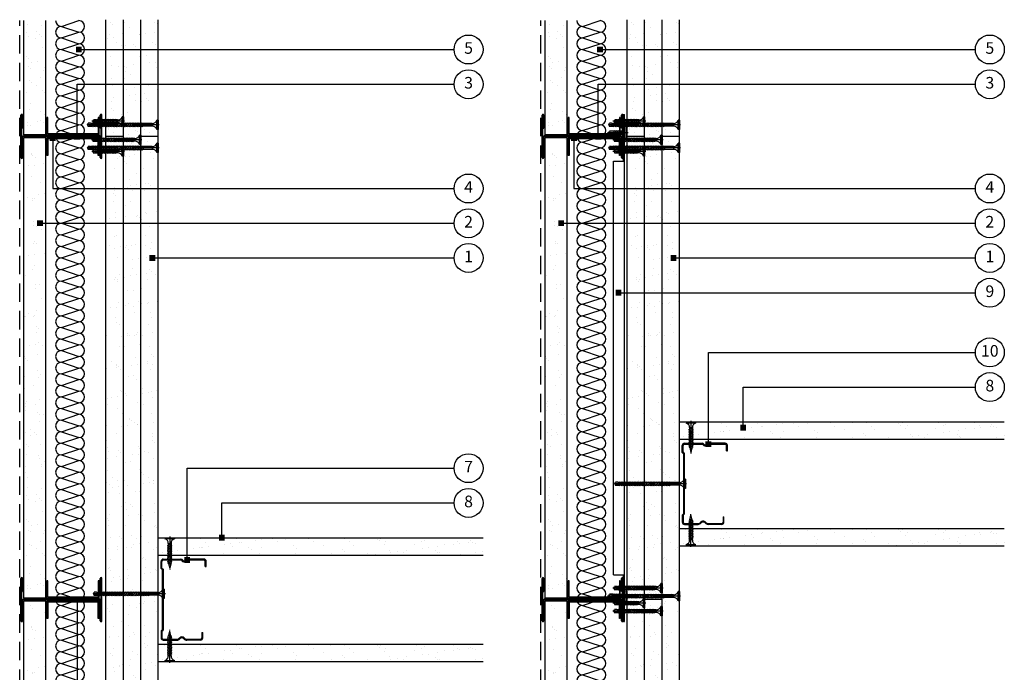
# Model space of a CAD drawing. Extents: x 100 to 974, y 112 to 1412.
# Drawn here: x 100 to 950, y 412 to 976 of the extents above; entities that cross this region are included whole.
import ezdxf

# ---------------------------------------------------------------- set-up
doc = ezdxf.new("R2010")
doc.units = 0
doc.header["$LTSCALE"] = 5
doc.header["$MEASUREMENT"] = 0
doc.linetypes.add('CENTRE2', pattern=[28.575, 19.05, -3.175, 3.175, -3.175])
doc.linetypes.add('HIDDEN2', pattern=[4.7625, 3.175, -1.5875])
doc.layers.get('0').update_dxf_attribs({"linetype": 'CONTINUOUS'})
for name, color, linetype in [('British_Gypsum_Accessories', 40, 'CONTINUOUS'), ('British_Gypsum_Dimensions', 253, 'CONTINUOUS'), ('British_Gypsum_Insulation', 45, 'CONTINUOUS'), ('British_Gypsum_Metal_Channels', 6, 'CONTINUOUS'), ('British_Gypsum_Metal_Studs', 4, 'CONTINUOUS'), ('British_Gypsum_Plasterboard', 171, 'CONTINUOUS'), ('British_Gypsum_Text', 21, 'CONTINUOUS')]:
    doc.layers.add(name, color=color, linetype=linetype)
doc.styles.add('T1_Arial', font='arial.ttf')
doc.dimstyles.new('BG_Dim2', dxfattribs={"dimscale": 5, "dimtxt": 2, "dimasz": 1, "dimexe": 2.5, "dimexo": 2.5, "dimgap": 1.5, "dimtad": 0, "dimdec": 4, "dimrnd": 1, "dimdsep": 46, "dimtxsty": 'T1_Arial', "dimcen": -3, "dimdle": 1.25, "dimclrd": 256, "dimclre": 256, "dimclrt": 256, "dimadec": 0, "dimazin": 0, "dimtfac": 0.9, "dimtdec": 4, "dimtofl": 0, "dimtmove": 0, "dimatfit": 0, "dimldrblk": 'BOXFILLED', "dimfxl": 1, "dimtvp": 1.2, "dimtolj": 1, "dimtzin": 0, "dimarcsym": 0})

# ---------------------------------------------------------------- blocks, each defined once
blk = doc.blocks.new('70S50')
at = {"layer": 'British_Gypsum_Metal_Studs'}
for p, q in [((-18, 62), (-18, 68.05)), ((-17.25, 62.31), (-17.25, 68.05)), ((-16.05, 70), (-0.86, 70)), ((-16.05, 69.25), (-0.86, 69.25)), ((19.05, 70), (3.86, 70)), ((3.86, 69.25), (19.05, 69.25)), ((20.25, 63.5), (20.25, 68.05)), ((21, 63.5), (21, 68.05)), ((-18, 62), (-17, 61)), ((-17.25, 62.31), (-16.25, 61.31)), ((-17, 61), (-17, 9)), ((-16.25, 61.31), (-16.25, 8.69)), ((20.25, 63.5), (21, 63.5)), ((-18, 8), (-17, 9)), ((-17.25, 7.69), (-16.25, 8.69)), ((-18, 8), (-18, 1.95)), ((-17.25, 7.69), (-17.25, 1.95)), ((-16.05, 0.75), (-4.29, 0.75)), ((-16.05, 0), (-4.29, 0)), ((4.29, 0.75), (16.05, 0.75)), ((16.05, 0), (4.29, 0)), ((17.25, 6.5), (17.25, 1.95)), ((17.25, 6.5), (18, 6.5)), ((18, 1.95), (18, 6.5))]:
    blk.add_line(p, q, dxfattribs=at)
for centre, radius, start, end in [((-16.05, 68.05), 1.95, 90, 180), ((-16.05, 68.05), 1.2, 90, 180), ((-0.86, 68.2), 1.8, 25.029, 90), ((-0.86, 68.2), 1.05, 25.029, 90), ((1.5, 69.3), 1.55, 205.029, 334.971), ((1.5, 69.3), 0.8, 205.029, 334.971), ((3.86, 68.2), 1.8, 90, 154.971), ((3.86, 68.2), 1.05, 90, 154.971), ((19.05, 68.05), 1.95, 0, 90), ((19.05, 68.05), 1.2, 0, 90), ((-16.05, 1.95), 1.95, 180, 270), ((-16.05, 1.95), 1.2, 180, 270), ((-4.29, 3.3), 2.55, 270, 319.9948), ((-4.29, 3.3), 3.3, 270, 319.9948), ((0, -0.3), 3.05, 40.0052, 139.9948), ((0, -0.3), 2.3, 40.0052, 139.9948), ((4.29, 3.3), 3.3, 220.0052, 270), ((4.29, 3.3), 2.55, 220.0052, 270), ((16.05, 1.95), 1.2, 270, 0), ((16.05, 1.95), 1.95, 270, 0)]:
    blk.add_arc(centre, radius, start, end, dxfattribs=at)
blk = doc.blocks.new('70I70')
at = {"layer": 'British_Gypsum_Metal_Studs'}
for p, q in [((-18.25, 70), (18.25, 70)), ((-18.25, 69.25), (18.25, 69.25)), ((-18.25, 68.5), (-1.075, 68.5)), ((7, 69.25), (7, 68.5)), ((7, 68.5), (18.25, 68.5)), ((-0.375, 2.2), (-0.375, 67.8)), ((0.375, 2.2), (0.375, 67.8)), ((-18.25, 1.5), (-1.075, 1.5)), ((-18.25, 0.75), (18.25, 0.75)), ((-18.25, 0), (18.25, 0)), ((7, 1.5), (18.25, 1.5)), ((7, 0.75), (7, 1.5))]:
    blk.add_line(p, q, dxfattribs=at)
for centre, radius, start, end in [((-18.25, 69.25), 0.75, 90, 270), ((-1.075, 67.8), 1.45, 0, 90), ((-1.075, 67.8), 0.7, 0, 90), ((18.25, 69.25), 0.75, 270, 90), ((-18.25, 0.75), 0.75, 90, 270), ((-1.075, 2.2), 1.45, 270, 0), ((-1.075, 2.2), 0.7, 270, 0), ((18.25, 0.75), 0.75, 270, 90)]:
    blk.add_arc(centre, radius, start, end, dxfattribs=at)
blk = doc.blocks.new('G110')
at = {"layer": 'British_Gypsum_Metal_Channels'}
for p, q in [((0, 45), (0, 0)), ((0, 45), (15, 45)), ((0.75, 0.75), (0.75, 44.25)), ((0.75, 44.25), (15, 44.25)), ((15, 44.25), (15, 45)), ((0, 0), (15, 0)), ((15, 0.75), (0.75, 0.75)), ((15, 0), (15, 0.75))]:
    blk.add_line(p, q, dxfattribs=at)
blk = doc.blocks.new('*U13')
at = {"layer": 'British_Gypsum_Insulation'}
for p, q in [((5, 595), (20, 600)), ((5, 595), (20, 590)), ((5, 585), (20, 590)), ((5, 585), (20, 580)), ((5, 575), (20, 580)), ((5, 575), (20, 570)), ((5, 565), (20, 570)), ((5, 565), (20, 560)), ((5, 555), (20, 560)), ((5, 555), (20, 550)), ((5, 545), (20, 550)), ((5, 545), (20, 540)), ((5, 535), (20, 540)), ((5, 535), (20, 530)), ((5, 525), (20, 530)), ((5, 525), (20, 520)), ((5, 515), (20, 520)), ((5, 515), (20, 510)), ((5, 505), (20, 510)), ((5, 505), (20, 500)), ((5, 495), (20, 500)), ((5, 495), (20, 490)), ((5, 485), (20, 490)), ((5, 485), (20, 480)), ((5, 475), (20, 480)), ((5, 475), (20, 470)), ((5, 465), (20, 470)), ((5, 465), (20, 460)), ((5, 455), (20, 460)), ((5, 455), (20, 450)), ((5, 445), (20, 450)), ((5, 445), (20, 440)), ((5, 435), (20, 440)), ((5, 435), (20, 430)), ((5, 425), (20, 430)), ((5, 425), (20, 420)), ((5, 415), (20, 420)), ((5, 415), (20, 410)), ((5, 405), (20, 410)), ((5, 405), (20, 400)), ((5, 395), (20, 400)), ((5, 395), (20, 390)), ((5, 385), (20, 390)), ((5, 385), (20, 380)), ((5, 375), (20, 380)), ((5, 375), (20, 370)), ((5, 365), (20, 370)), ((5, 365), (20, 360)), ((5, 355), (20, 360)), ((5, 355), (20, 350)), ((5, 345), (20, 350)), ((5, 345), (20, 340)), ((5, 335), (20, 340)), ((5, 335), (20, 330)), ((5, 325), (20, 330)), ((5, 325), (20, 320)), ((5, 315), (20, 320)), ((5, 315), (20, 310)), ((5, 305), (20, 310)), ((5, 305), (20, 300)), ((5, 295), (20, 300)), ((5, 295), (20, 290)), ((5, 285), (20, 290)), ((5, 285), (20, 280)), ((5, 275), (20, 280)), ((5, 275), (20, 270)), ((5, 265), (20, 270)), ((5, 265), (20, 260)), ((5, 255), (20, 260)), ((5, 255), (20, 250)), ((5, 245), (20, 250)), ((5, 245), (20, 240)), ((5, 235), (20, 240)), ((5, 235), (20, 230)), ((5, 225), (20, 230)), ((5, 225), (20, 220)), ((5, 215), (20, 220)), ((5, 215), (20, 210)), ((5, 205), (20, 210)), ((5, 205), (20, 200)), ((5, 195), (20, 200)), ((5, 195), (20, 190)), ((5, 185), (20, 190)), ((5, 185), (20, 180)), ((5, 175), (20, 180)), ((5, 175), (20, 170)), ((5, 165), (20, 170)), ((5, 165), (20, 160)), ((5, 155), (20, 160)), ((5, 155), (20, 150)), ((5, 145), (20, 150)), ((5, 145), (20, 140)), ((5, 135), (20, 140)), ((5, 135), (20, 130)), ((5, 125), (20, 130)), ((5, 125), (20, 120)), ((5, 115), (20, 120)), ((5, 115), (20, 110)), ((5, 105), (20, 110)), ((5, 105), (20, 100)), ((5, 95), (20, 100)), ((5, 95), (20, 90)), ((5, 85), (20, 90)), ((5, 85), (20, 80)), ((5, 75), (20, 80)), ((5, 75), (20, 70)), ((5, 65), (20, 70)), ((5, 65), (20, 60)), ((5, 55), (20, 60)), ((5, 55), (20, 50)), ((5, 45), (20, 50)), ((5, 45), (20, 40)), ((5, 35), (20, 40)), ((5, 35), (20, 30)), ((5, 25), (20, 30)), ((5, 25), (20, 20)), ((5, 15), (20, 20)), ((5, 15), (20, 10)), ((5, 5), (20, 10)), ((5, 5), (20, 0))]:
    blk.add_line(p, q, dxfattribs=at)
for centre, start, end in [((5, 600), 180, 270), ((5, 590), 90, 180), ((20, 595), 270, 90), ((5, 590), 180, 270), ((20, 585), 270, 90), ((5, 580), 90, 180), ((5, 580), 180, 270), ((20, 575), 270, 90), ((5, 570), 90, 180), ((5, 570), 180, 270), ((20, 565), 270, 90), ((5, 560), 90, 180), ((5, 560), 180, 270), ((5, 550), 90, 180), ((20, 555), 270, 90), ((5, 550), 180, 270), ((5, 540), 90, 180), ((20, 545), 270, 90), ((5, 540), 180, 270), ((20, 535), 270, 90), ((5, 530), 90, 180), ((5, 530), 180, 270), ((20, 525), 270, 90), ((5, 520), 90, 180), ((5, 520), 180, 270), ((20, 515), 270, 90), ((5, 510), 90, 180), ((5, 510), 180, 270), ((20, 505), 270, 90), ((5, 500), 90, 180), ((5, 500), 180, 270), ((5, 490), 90, 180), ((20, 495), 270, 90), ((5, 490), 180, 270), ((5, 480), 90, 180), ((20, 485), 270, 90), ((5, 480), 180, 270), ((20, 475), 270, 90), ((5, 470), 90, 180), ((5, 470), 180, 270), ((20, 465), 270, 90), ((5, 460), 90, 180), ((5, 460), 180, 270), ((20, 455), 270, 90), ((5, 450), 90, 180), ((5, 450), 180, 270), ((5, 440), 90, 180), ((20, 445), 270, 90), ((5, 440), 180, 270), ((5, 430), 90, 180), ((20, 435), 270, 90), ((5, 430), 180, 270), ((5, 420), 90, 180), ((20, 425), 270, 90), ((5, 420), 180, 270), ((20, 415), 270, 90), ((5, 410), 90, 180), ((5, 410), 180, 270), ((20, 405), 270, 90), ((5, 400), 90, 180), ((5, 400), 180, 270), ((20, 395), 270, 90), ((5, 390), 90, 180), ((5, 390), 180, 270), ((5, 380), 90, 180), ((20, 385), 270, 90), ((5, 380), 180, 270), ((5, 370), 90, 180), ((20, 375), 270, 90), ((5, 370), 180, 270), ((20, 365), 270, 90), ((5, 360), 90, 180), ((5, 360), 180, 270), ((20, 355), 270, 90), ((5, 350), 90, 180), ((5, 350), 180, 270), ((20, 345), 270, 90), ((5, 340), 90, 180), ((5, 340), 180, 270), ((20, 335), 270, 90), ((5, 330), 90, 180), ((5, 330), 180, 270), ((5, 320), 90, 180), ((20, 325), 270, 90), ((5, 320), 180, 270), ((5, 310), 90, 180), ((20, 315), 270, 90), ((5, 310), 180, 270), ((20, 305), 270, 90), ((5, 300), 90, 180), ((5, 300), 180, 270), ((20, 295), 270, 90), ((5, 290), 90, 180), ((5, 290), 180, 270), ((20, 285), 270, 90), ((5, 280), 90, 180), ((5, 280), 180, 270), ((5, 270), 90, 180), ((20, 275), 270, 90), ((5, 270), 180, 270), ((5, 260), 90, 180), ((20, 265), 270, 90), ((5, 260), 180, 270), ((5, 250), 90, 180), ((20, 255), 270, 90), ((5, 250), 180, 270), ((20, 245), 270, 90), ((5, 240), 90, 180), ((5, 240), 180, 270), ((20, 235), 270, 90), ((5, 230), 90, 180), ((5, 230), 180, 270), ((20, 225), 270, 90), ((5, 220), 90, 180), ((5, 220), 180, 270), ((5, 210), 90, 180), ((20, 215), 270, 90), ((5, 210), 180, 270), ((5, 200), 90, 180), ((20, 205), 270, 90), ((5, 200), 180, 270), ((20, 195), 270, 90), ((5, 190), 90, 180), ((5, 190), 180, 270), ((20, 185), 270, 90), ((5, 180), 90, 180), ((5, 180), 180, 270), ((20, 175), 270, 90), ((5, 170), 90, 180), ((5, 170), 180, 270), ((20, 165), 270, 90), ((5, 160), 90, 180), ((5, 160), 180, 270), ((5, 150), 90, 180), ((20, 155), 270, 90), ((5, 150), 180, 270), ((5, 140), 90, 180), ((20, 145), 270, 90), ((5, 140), 180, 270), ((20, 135), 270, 90), ((5, 130), 90, 180), ((5, 130), 180, 270), ((20, 125), 270, 90), ((5, 120), 90, 180), ((5, 120), 180, 270), ((20, 115), 270, 90), ((5, 110), 90, 180), ((5, 110), 180, 270), ((5, 100), 90, 180), ((20, 105), 270, 90), ((5, 100), 180, 270), ((5, 90), 90, 180), ((20, 95), 270, 90), ((5, 90), 180, 270), ((5, 80), 90, 180), ((20, 85), 270, 90), ((5, 80), 180, 270), ((20, 75), 270, 90), ((5, 70), 90, 180), ((5, 70), 180, 270), ((20, 65), 270, 90), ((5, 60), 90, 180), ((5, 60), 180, 270), ((20, 55), 270, 90), ((5, 50), 90, 180), ((5, 50), 180, 270), ((5, 40), 90, 180), ((20, 45), 270, 90), ((5, 40), 180, 270), ((5, 30), 90, 180), ((20, 35), 270, 90), ((5, 30), 180, 270), ((20, 25), 270, 90), ((5, 20), 90, 180), ((5, 20), 180, 270), ((20, 15), 270, 90), ((5, 10), 90, 180), ((5, 10), 180, 270), ((20, 5), 270, 90), ((5, 0), 90, 180)]:
    blk.add_arc(centre, 5, start, end, dxfattribs=at)
blk = doc.blocks.new('Drywall_Screw_25')
at = {"layer": 'British_Gypsum_Accessories', "color": 11, "linetype": 'CENTRE2', "ltscale": 0.25}
blk.add_line((-1, 0), (27.35, 0), dxfattribs=at)
at = {"layer": 'British_Gypsum_Accessories', "color": 11}
for p, q in [((0, -4), (0, 4)), ((0, 4), (1, 4)), ((1, 4), (1, -4)), ((5, -1.2), (5, 1.2)), ((6.73, -1.8), (5.58, 1.2)), ((6.39, 1.2), (6.73, 1.8)), ((8.12, -1.8), (6.73, 1.8)), ((7.77, 1.2), (8.12, 1.8)), ((9.5, -1.8), (8.12, 1.8)), ((9.16, 1.2), (9.5, 1.8)), ((10.89, -1.8), (9.5, 1.8)), ((10.54, 1.2), (10.89, 1.8)), ((12.27, -1.8), (10.89, 1.8)), ((11.93, 1.2), (12.27, 1.8)), ((13.66, -1.8), (12.27, 1.8)), ((13.31, 1.2), (13.66, 1.8)), ((15.05, -1.8), (13.66, 1.8)), ((14.7, 1.2), (15.05, 1.8)), ((16.43, -1.8), (15.05, 1.8)), ((16.09, 1.2), (16.43, 1.8)), ((17.82, -1.8), (16.43, 1.8)), ((17.47, 1.2), (17.82, 1.8)), ((19.2, -1.8), (17.82, 1.8)), ((18.86, 1.2), (19.2, 1.8)), ((20.59, -1.8), (19.2, 1.8)), ((20.24, 1.2), (20.59, 1.8)), ((21.87, -1.53), (20.59, 1.8)), ((20.93, 1.2), (21.73, 1.02)), ((21.73, 1.02), (22.08, 1.62)), ((22.77, -0.18), (22.08, 1.62)), ((22.16, -0.93), (26.35, 0)), ((22.52, 0.85), (26.35, 0)), ((0, -4), (1, -4)), ((6.73, -1.8), (7.08, -1.2)), ((8.12, -1.8), (8.46, -1.2)), ((9.5, -1.8), (9.85, -1.2)), ((10.89, -1.8), (11.24, -1.2)), ((12.27, -1.8), (12.62, -1.2)), ((13.66, -1.8), (14.01, -1.2)), ((15.05, -1.8), (15.39, -1.2)), ((16.43, -1.8), (16.78, -1.2)), ((17.82, -1.8), (18.16, -1.2)), ((19.2, -1.8), (19.55, -1.2)), ((20.59, -1.8), (20.93, -1.2)), ((20.93, -1.2), (21.59, -1.06)), ((21.87, -1.53), (22.16, -0.93))]:
    blk.add_line(p, q, dxfattribs=at)
at = {"layer": 'British_Gypsum_Accessories', "color": 11, "linetype": 'CENTRE2'}
for p, q in [((5, 1.2), (5.58, 1.2)), ((5.69, 1.2), (6.39, 1.2)), ((7.08, 1.2), (7.77, 1.2)), ((8.46, 1.2), (9.16, 1.2)), ((9.85, 1.2), (10.54, 1.2)), ((11.24, 1.2), (11.93, 1.2)), ((12.62, 1.2), (13.31, 1.2)), ((14.01, 1.2), (14.7, 1.2)), ((15.39, 1.2), (16.09, 1.2)), ((16.78, 1.2), (17.47, 1.2)), ((18.16, 1.2), (18.86, 1.2)), ((19.55, 1.2), (20.24, 1.2)), ((5, -1.2), (6.39, -1.2)), ((7.08, -1.2), (7.77, -1.2)), ((8.46, -1.2), (9.16, -1.2)), ((9.85, -1.2), (10.54, -1.2)), ((11.24, -1.2), (11.93, -1.2)), ((12.62, -1.2), (13.31, -1.2)), ((14.01, -1.2), (14.7, -1.2)), ((15.39, -1.2), (16.09, -1.2)), ((16.78, -1.2), (17.47, -1.2)), ((18.16, -1.2), (18.86, -1.2)), ((19.55, -1.2), (20.24, -1.2))]:
    blk.add_line(p, q, dxfattribs=at)
at = {"layer": 'British_Gypsum_Accessories', "color": 11}
for centre, start, end in [((5, 5.46), 200.01596, 270), ((5, -5.46), 90, 159.98404)]:
    blk.add_arc(centre, 4.26, start, end, dxfattribs=at)
blk = doc.blocks.new('Jack-Point_Screw_60')
at = {"layer": 'British_Gypsum_Accessories', "color": 11, "linetype": 'CENTRE2', "ltscale": 0.25}
blk.add_line((-1, 0), (61.99, 0), dxfattribs=at)
at = {"layer": 'British_Gypsum_Accessories', "color": 11}
for p, q in [((0, -4), (0, 4)), ((0, 4), (1, 4)), ((1, 4), (1, -4)), ((5, -1.2), (5, 1.2)), ((13.66, -1.8), (12.51, 1.2)), ((13.31, 1.2), (13.66, 1.8)), ((15.05, -1.8), (13.66, 1.8)), ((14.7, 1.2), (15.05, 1.8)), ((16.43, -1.8), (15.05, 1.8)), ((16.09, 1.2), (16.43, 1.8)), ((17.82, -1.8), (16.43, 1.8)), ((17.47, 1.2), (17.82, 1.8)), ((19.2, -1.8), (17.82, 1.8)), ((18.86, 1.2), (19.2, 1.8)), ((20.59, -1.8), (19.2, 1.8)), ((20.24, 1.2), (20.59, 1.8)), ((21.97, -1.8), (20.59, 1.8)), ((21.63, 1.2), (21.97, 1.8)), ((23.36, -1.8), (21.97, 1.8)), ((23.01, 1.2), (23.36, 1.8)), ((24.75, -1.8), (23.36, 1.8)), ((24.4, 1.2), (24.75, 1.8)), ((26.13, -1.8), (24.75, 1.8)), ((25.78, 1.2), (26.13, 1.8)), ((27.52, -1.8), (26.13, 1.8)), ((27.17, 1.2), (27.52, 1.8)), ((28.9, -1.8), (27.52, 1.8)), ((28.56, 1.2), (28.9, 1.8)), ((30.29, -1.8), (28.9, 1.8)), ((29.94, 1.2), (30.29, 1.8)), ((31.67, -1.8), (30.29, 1.8)), ((31.33, 1.2), (31.67, 1.8)), ((33.06, -1.8), (31.67, 1.8)), ((32.71, 1.2), (33.06, 1.8)), ((34.44, -1.8), (33.06, 1.8)), ((34.1, 1.2), (34.44, 1.8)), ((35.83, -1.8), (34.44, 1.8)), ((35.48, 1.2), (35.83, 1.8)), ((37.22, -1.8), (35.83, 1.8)), ((36.87, 1.2), (37.22, 1.8)), ((38.6, -1.8), (37.22, 1.8)), ((38.26, 1.2), (38.6, 1.8)), ((39.99, -1.8), (38.6, 1.8)), ((39.64, 1.2), (39.99, 1.8)), ((41.37, -1.8), (39.99, 1.8)), ((41.03, 1.2), (41.37, 1.8)), ((42.76, -1.8), (41.37, 1.8)), ((42.41, 1.2), (42.76, 1.8)), ((44.14, -1.8), (42.76, 1.8)), ((43.8, 1.2), (44.14, 1.8)), ((45.53, -1.8), (44.14, 1.8)), ((45.18, 1.2), (45.53, 1.8)), ((46.92, -1.8), (45.53, 1.8)), ((46.57, 1.2), (46.92, 1.8)), ((48.3, -1.8), (46.92, 1.8)), ((47.95, 1.2), (48.3, 1.8)), ((49.69, -1.8), (48.3, 1.8)), ((49.34, 1.2), (49.69, 1.8)), ((51.07, -1.8), (49.69, 1.8)), ((50.73, 1.2), (51.07, 1.8)), ((52.46, -1.8), (51.07, 1.8)), ((52.11, 1.2), (52.46, 1.8)), ((53.84, -1.8), (52.46, 1.8)), ((53.5, 1.2), (53.84, 1.8)), ((55.23, -1.8), (53.84, 1.8)), ((54.88, 1.2), (55.23, 1.8)), ((56.62, -1.8), (55.23, 1.8)), ((56.37, 1.02), (56.72, 1.62)), ((57.7, -1.2), (56.37, 1.02)), ((56.37, 1.02), (60.99, 0)), ((56.85, 1.4), (56.72, 1.62)), ((56.84, 0.24), (59.46, -0.34)), ((60.99, 0), (60.45, 1.4)), ((0, -4), (1, -4)), ((13.66, -1.8), (14.01, -1.2)), ((15.05, -1.8), (15.39, -1.2)), ((16.43, -1.8), (16.78, -1.2)), ((17.82, -1.8), (18.16, -1.2)), ((19.2, -1.8), (19.55, -1.2)), ((20.59, -1.8), (20.93, -1.2)), ((21.97, -1.8), (22.32, -1.2)), ((23.36, -1.8), (23.71, -1.2)), ((24.75, -1.8), (25.09, -1.2)), ((26.13, -1.8), (26.48, -1.2)), ((27.52, -1.8), (27.86, -1.2)), ((28.9, -1.8), (29.25, -1.2)), ((30.29, -1.8), (30.63, -1.2)), ((31.67, -1.8), (32.02, -1.2)), ((33.06, -1.8), (33.41, -1.2)), ((34.44, -1.8), (34.79, -1.2)), ((35.83, -1.8), (36.18, -1.2)), ((37.22, -1.8), (37.56, -1.2)), ((38.6, -1.8), (38.95, -1.2)), ((39.99, -1.8), (40.33, -1.2)), ((41.37, -1.8), (41.72, -1.2)), ((42.76, -1.8), (43.11, -1.2)), ((44.14, -1.8), (44.49, -1.2)), ((45.53, -1.8), (45.88, -1.2)), ((46.92, -1.8), (47.26, -1.2)), ((48.3, -1.8), (48.65, -1.2)), ((49.69, -1.8), (50.03, -1.2)), ((51.07, -1.8), (51.42, -1.2)), ((52.46, -1.8), (52.8, -1.2)), ((53.84, -1.8), (54.19, -1.2)), ((55.23, -1.8), (55.58, -1.2)), ((56.62, -1.8), (56.96, -1.2)), ((58.48, -1.4), (57.7, -1.2)), ((59.46, -0.34), (60.99, 0)), ((60.99, 0), (60.45, -1.4))]:
    blk.add_line(p, q, dxfattribs=at)
at = {"layer": 'British_Gypsum_Accessories', "color": 11, "linetype": 'CENTRE2'}
for p, q in [((5, 1.2), (12.51, 1.2)), ((12.62, 1.2), (13.31, 1.2)), ((14.01, 1.2), (14.7, 1.2)), ((15.39, 1.2), (16.09, 1.2)), ((16.78, 1.2), (17.47, 1.2)), ((18.16, 1.2), (18.86, 1.2)), ((19.55, 1.2), (20.24, 1.2)), ((20.93, 1.2), (21.63, 1.2)), ((22.32, 1.2), (23.01, 1.2)), ((23.71, 1.2), (24.4, 1.2)), ((25.09, 1.2), (25.78, 1.2)), ((26.48, 1.2), (27.17, 1.2)), ((27.86, 1.2), (28.56, 1.2)), ((29.25, 1.2), (29.94, 1.2)), ((30.63, 1.2), (31.33, 1.2)), ((32.02, 1.2), (32.71, 1.2)), ((33.41, 1.2), (34.1, 1.2)), ((34.79, 1.2), (35.48, 1.2)), ((36.18, 1.2), (36.87, 1.2)), ((37.56, 1.2), (38.26, 1.2)), ((38.95, 1.2), (39.64, 1.2)), ((40.33, 1.2), (41.03, 1.2)), ((41.72, 1.2), (42.41, 1.2)), ((43.11, 1.2), (43.8, 1.2)), ((44.49, 1.2), (45.18, 1.2)), ((45.88, 1.2), (46.57, 1.2)), ((47.26, 1.2), (47.95, 1.2)), ((48.65, 1.2), (49.34, 1.2)), ((50.03, 1.2), (50.73, 1.2)), ((51.42, 1.2), (52.11, 1.2)), ((52.8, 1.2), (53.5, 1.2)), ((54.19, 1.2), (54.88, 1.2)), ((55.58, 1.2), (56.47, 1.2)), ((56.85, 1.4), (60.45, 1.4)), ((5, -1.2), (13.31, -1.2)), ((14.01, -1.2), (14.7, -1.2)), ((15.39, -1.2), (16.09, -1.2)), ((16.78, -1.2), (17.47, -1.2)), ((18.16, -1.2), (18.86, -1.2)), ((19.55, -1.2), (20.24, -1.2)), ((20.93, -1.2), (21.63, -1.2)), ((22.32, -1.2), (23.01, -1.2)), ((23.71, -1.2), (24.4, -1.2)), ((25.09, -1.2), (25.78, -1.2)), ((26.48, -1.2), (27.17, -1.2)), ((27.86, -1.2), (28.56, -1.2)), ((29.25, -1.2), (29.94, -1.2)), ((30.63, -1.2), (31.33, -1.2)), ((32.02, -1.2), (32.71, -1.2)), ((33.41, -1.2), (34.1, -1.2)), ((34.79, -1.2), (35.48, -1.2)), ((36.18, -1.2), (36.87, -1.2)), ((37.56, -1.2), (38.26, -1.2)), ((38.95, -1.2), (39.64, -1.2)), ((40.33, -1.2), (41.03, -1.2)), ((41.72, -1.2), (42.41, -1.2)), ((43.11, -1.2), (43.8, -1.2)), ((44.49, -1.2), (45.18, -1.2)), ((45.88, -1.2), (46.57, -1.2)), ((47.26, -1.2), (47.95, -1.2)), ((48.65, -1.2), (49.34, -1.2)), ((50.03, -1.2), (50.73, -1.2)), ((51.42, -1.2), (52.11, -1.2)), ((52.8, -1.2), (53.5, -1.2)), ((54.19, -1.2), (54.88, -1.2)), ((55.58, -1.2), (56.27, -1.2)), ((56.96, -1.2), (57.7, -1.2)), ((58.48, -1.4), (60.45, -1.4))]:
    blk.add_line(p, q, dxfattribs=at)
at = {"layer": 'British_Gypsum_Accessories', "color": 11}
for centre, start, end in [((5, 5.46), 200.01596, 270), ((5, -5.46), 90, 159.98404)]:
    blk.add_arc(centre, 4.26, start, end, dxfattribs=at)
blk = doc.blocks.new('Jack-Point_Screw_25')
at = {"layer": 'British_Gypsum_Accessories', "color": 11, "linetype": 'CENTRE2', "ltscale": 0.25}
blk.add_line((-1, 0), (27.35, 0), dxfattribs=at)
at = {"layer": 'British_Gypsum_Accessories', "color": 11}
for p, q in [((0, -4), (0, 4)), ((0, 4), (1, 4)), ((1, 4), (1, -4)), ((5, -1.2), (5, 1.2)), ((6.73, -1.8), (5.58, 1.2)), ((6.39, 1.2), (6.73, 1.8)), ((8.12, -1.8), (6.73, 1.8)), ((7.77, 1.2), (8.12, 1.8)), ((9.5, -1.8), (8.12, 1.8)), ((9.16, 1.2), (9.5, 1.8)), ((10.89, -1.8), (9.5, 1.8)), ((10.54, 1.2), (10.89, 1.8)), ((12.27, -1.8), (10.89, 1.8)), ((11.93, 1.2), (12.27, 1.8)), ((13.66, -1.8), (12.27, 1.8)), ((13.31, 1.2), (13.66, 1.8)), ((15.05, -1.8), (13.66, 1.8)), ((14.7, 1.2), (15.05, 1.8)), ((16.43, -1.8), (15.05, 1.8)), ((16.09, 1.2), (16.43, 1.8)), ((17.82, -1.8), (16.43, 1.8)), ((17.47, 1.2), (17.82, 1.8)), ((19.2, -1.8), (17.82, 1.8)), ((18.86, 1.2), (19.2, 1.8)), ((20.59, -1.8), (19.2, 1.8)), ((20.24, 1.2), (20.59, 1.8)), ((21.97, -1.8), (20.59, 1.8)), ((21.73, 1.02), (22.08, 1.62)), ((23.06, -1.2), (21.73, 1.02)), ((21.73, 1.02), (26.35, 0)), ((22.21, 1.4), (22.08, 1.62)), ((22.19, 0.24), (24.82, -0.34)), ((26.35, 0), (25.81, 1.4)), ((0, -4), (1, -4)), ((6.73, -1.8), (7.08, -1.2)), ((8.12, -1.8), (8.46, -1.2)), ((9.5, -1.8), (9.85, -1.2)), ((10.89, -1.8), (11.24, -1.2)), ((12.27, -1.8), (12.62, -1.2)), ((13.66, -1.8), (14.01, -1.2)), ((15.05, -1.8), (15.39, -1.2)), ((16.43, -1.8), (16.78, -1.2)), ((17.82, -1.8), (18.16, -1.2)), ((19.2, -1.8), (19.55, -1.2)), ((20.59, -1.8), (20.93, -1.2)), ((21.97, -1.8), (22.32, -1.2)), ((23.84, -1.4), (23.06, -1.2)), ((24.82, -0.34), (26.35, 0)), ((26.35, 0), (25.81, -1.4))]:
    blk.add_line(p, q, dxfattribs=at)
at = {"layer": 'British_Gypsum_Accessories', "color": 11, "linetype": 'CENTRE2'}
for p, q in [((5, 1.2), (5.58, 1.2)), ((5.69, 1.2), (6.39, 1.2)), ((7.08, 1.2), (7.77, 1.2)), ((8.46, 1.2), (9.16, 1.2)), ((9.85, 1.2), (10.54, 1.2)), ((11.24, 1.2), (11.93, 1.2)), ((12.62, 1.2), (13.31, 1.2)), ((14.01, 1.2), (14.7, 1.2)), ((15.39, 1.2), (16.09, 1.2)), ((16.78, 1.2), (17.47, 1.2)), ((18.16, 1.2), (18.86, 1.2)), ((19.55, 1.2), (20.24, 1.2)), ((20.93, 1.2), (21.83, 1.2)), ((22.21, 1.4), (25.81, 1.4)), ((5, -1.2), (6.39, -1.2)), ((7.08, -1.2), (7.77, -1.2)), ((8.46, -1.2), (9.16, -1.2)), ((9.85, -1.2), (10.54, -1.2)), ((11.24, -1.2), (11.93, -1.2)), ((12.62, -1.2), (13.31, -1.2)), ((14.01, -1.2), (14.7, -1.2)), ((15.39, -1.2), (16.09, -1.2)), ((16.78, -1.2), (17.47, -1.2)), ((18.16, -1.2), (18.86, -1.2)), ((19.55, -1.2), (20.24, -1.2)), ((20.93, -1.2), (21.63, -1.2)), ((22.32, -1.2), (23.06, -1.2)), ((23.84, -1.4), (25.81, -1.4))]:
    blk.add_line(p, q, dxfattribs=at)
at = {"layer": 'British_Gypsum_Accessories', "color": 11}
for centre, start, end in [((5, 5.46), 200.01596, 270), ((5, -5.46), 90, 159.98404)]:
    blk.add_arc(centre, 4.26, start, end, dxfattribs=at)
blk = doc.blocks.new('Jack-Point_Screw_41')
at = {"layer": 'British_Gypsum_Accessories', "color": 11, "linetype": 'CENTRE2', "ltscale": 0.25}
blk.add_line((-1, 0), (42.59, 0), dxfattribs=at)
at = {"layer": 'British_Gypsum_Accessories', "color": 11}
for p, q in [((0, -4), (0, 4)), ((0, 4), (1, 4)), ((1, 4), (1, -4)), ((5, -1.2), (5, 1.2)), ((6.73, -1.8), (5.58, 1.2)), ((6.39, 1.2), (6.73, 1.8)), ((8.12, -1.8), (6.73, 1.8)), ((7.77, 1.2), (8.12, 1.8)), ((9.5, -1.8), (8.12, 1.8)), ((9.16, 1.2), (9.5, 1.8)), ((10.89, -1.8), (9.5, 1.8)), ((10.54, 1.2), (10.89, 1.8)), ((12.27, -1.8), (10.89, 1.8)), ((11.93, 1.2), (12.27, 1.8)), ((13.66, -1.8), (12.27, 1.8)), ((13.31, 1.2), (13.66, 1.8)), ((15.05, -1.8), (13.66, 1.8)), ((14.7, 1.2), (15.05, 1.8)), ((16.43, -1.8), (15.05, 1.8)), ((16.09, 1.2), (16.43, 1.8)), ((17.82, -1.8), (16.43, 1.8)), ((17.47, 1.2), (17.82, 1.8)), ((19.2, -1.8), (17.82, 1.8)), ((18.86, 1.2), (19.2, 1.8)), ((20.59, -1.8), (19.2, 1.8)), ((20.24, 1.2), (20.59, 1.8)), ((21.97, -1.8), (20.59, 1.8)), ((21.63, 1.2), (21.97, 1.8)), ((23.36, -1.8), (21.97, 1.8)), ((23.01, 1.2), (23.36, 1.8)), ((24.75, -1.8), (23.36, 1.8)), ((24.4, 1.2), (24.75, 1.8)), ((26.13, -1.8), (24.75, 1.8)), ((25.78, 1.2), (26.13, 1.8)), ((27.52, -1.8), (26.13, 1.8)), ((27.17, 1.2), (27.52, 1.8)), ((28.9, -1.8), (27.52, 1.8)), ((28.56, 1.2), (28.9, 1.8)), ((30.29, -1.8), (28.9, 1.8)), ((29.94, 1.2), (30.29, 1.8)), ((31.67, -1.8), (30.29, 1.8)), ((31.33, 1.2), (31.67, 1.8)), ((33.06, -1.8), (31.67, 1.8)), ((32.71, 1.2), (33.06, 1.8)), ((34.44, -1.8), (33.06, 1.8)), ((34.1, 1.2), (34.44, 1.8)), ((35.83, -1.8), (34.44, 1.8)), ((35.48, 1.2), (35.83, 1.8)), ((37.22, -1.8), (35.83, 1.8)), ((36.97, 1.02), (37.32, 1.62)), ((38.3, -1.2), (36.97, 1.02)), ((36.97, 1.02), (41.59, 0)), ((37.45, 1.4), (37.32, 1.62)), ((37.44, 0.24), (40.06, -0.34)), ((41.59, 0), (41.05, 1.4)), ((0, -4), (1, -4)), ((6.73, -1.8), (7.08, -1.2)), ((8.12, -1.8), (8.46, -1.2)), ((9.5, -1.8), (9.85, -1.2)), ((10.89, -1.8), (11.24, -1.2)), ((12.27, -1.8), (12.62, -1.2)), ((13.66, -1.8), (14.01, -1.2)), ((15.05, -1.8), (15.39, -1.2)), ((16.43, -1.8), (16.78, -1.2)), ((17.82, -1.8), (18.16, -1.2)), ((19.2, -1.8), (19.55, -1.2)), ((20.59, -1.8), (20.93, -1.2)), ((21.97, -1.8), (22.32, -1.2)), ((23.36, -1.8), (23.71, -1.2)), ((24.75, -1.8), (25.09, -1.2)), ((26.13, -1.8), (26.48, -1.2)), ((27.52, -1.8), (27.86, -1.2)), ((28.9, -1.8), (29.25, -1.2)), ((30.29, -1.8), (30.63, -1.2)), ((31.67, -1.8), (32.02, -1.2)), ((33.06, -1.8), (33.41, -1.2)), ((34.44, -1.8), (34.79, -1.2)), ((35.83, -1.8), (36.18, -1.2)), ((37.22, -1.8), (37.56, -1.2)), ((39.08, -1.4), (38.3, -1.2)), ((40.06, -0.34), (41.59, 0)), ((41.59, 0), (41.05, -1.4))]:
    blk.add_line(p, q, dxfattribs=at)
at = {"layer": 'British_Gypsum_Accessories', "color": 11, "linetype": 'CENTRE2'}
for p, q in [((5, 1.2), (5.58, 1.2)), ((5.69, 1.2), (6.39, 1.2)), ((7.08, 1.2), (7.77, 1.2)), ((8.46, 1.2), (9.16, 1.2)), ((9.85, 1.2), (10.54, 1.2)), ((11.24, 1.2), (11.93, 1.2)), ((12.62, 1.2), (13.31, 1.2)), ((14.01, 1.2), (14.7, 1.2)), ((15.39, 1.2), (16.09, 1.2)), ((16.78, 1.2), (17.47, 1.2)), ((18.16, 1.2), (18.86, 1.2)), ((19.55, 1.2), (20.24, 1.2)), ((20.93, 1.2), (21.63, 1.2)), ((22.32, 1.2), (23.01, 1.2)), ((23.71, 1.2), (24.4, 1.2)), ((25.09, 1.2), (25.78, 1.2)), ((26.48, 1.2), (27.17, 1.2)), ((27.86, 1.2), (28.56, 1.2)), ((29.25, 1.2), (29.94, 1.2)), ((30.63, 1.2), (31.33, 1.2)), ((32.02, 1.2), (32.71, 1.2)), ((33.41, 1.2), (34.1, 1.2)), ((34.79, 1.2), (35.48, 1.2)), ((36.18, 1.2), (37.07, 1.2)), ((37.45, 1.4), (41.05, 1.4)), ((5, -1.2), (6.5, -1.2)), ((7.08, -1.2), (7.77, -1.2)), ((8.46, -1.2), (9.16, -1.2)), ((9.85, -1.2), (10.54, -1.2)), ((11.24, -1.2), (11.93, -1.2)), ((12.62, -1.2), (13.31, -1.2)), ((14.01, -1.2), (14.7, -1.2)), ((15.39, -1.2), (16.09, -1.2)), ((16.78, -1.2), (17.47, -1.2)), ((18.16, -1.2), (18.86, -1.2)), ((19.55, -1.2), (20.24, -1.2)), ((20.93, -1.2), (21.63, -1.2)), ((22.32, -1.2), (23.01, -1.2)), ((23.71, -1.2), (24.4, -1.2)), ((25.09, -1.2), (25.78, -1.2)), ((26.48, -1.2), (27.17, -1.2)), ((27.86, -1.2), (28.56, -1.2)), ((29.25, -1.2), (29.94, -1.2)), ((30.63, -1.2), (31.33, -1.2)), ((32.02, -1.2), (32.71, -1.2)), ((33.41, -1.2), (34.1, -1.2)), ((34.79, -1.2), (35.48, -1.2)), ((36.18, -1.2), (36.87, -1.2)), ((37.56, -1.2), (38.3, -1.2)), ((39.08, -1.4), (41.05, -1.4))]:
    blk.add_line(p, q, dxfattribs=at)
at = {"layer": 'British_Gypsum_Accessories', "color": 11}
for centre, start, end in [((5, 5.46), 200.01596, 270), ((5, -5.46), 90, 159.98404)]:
    blk.add_arc(centre, 4.26, start, end, dxfattribs=at)
blk = doc.blocks.new('Wafer_Head_JP_Screw')
at = {"layer": 'British_Gypsum_Accessories', "color": 11, "linetype": 'CENTRE2', "ltscale": 0.25}
blk.add_line((-3.25, 0), (14.47, 0), dxfattribs=at)
at = {"layer": 'British_Gypsum_Accessories', "color": 11}
for p, q in [((-1.25, 4.5), (-2.25, 3.5)), ((-2.25, 3.5), (-2.25, -3.5)), ((-1.25, -5.25), (-1.25, 5.25)), ((0, 5.25), (0, -5.25)), ((1.96, -2), (0.59, 1.4)), ((1.62, 1.4), (1.96, 2)), ((3.58, -2), (1.96, 2)), ((3.23, 1.4), (3.58, 2)), ((5.2, -2), (3.58, 2)), ((4.85, 1.4), (5.2, 2)), ((6.81, -2), (5.2, 2)), ((6.47, 1.4), (6.81, 2)), ((8.43, -2), (6.81, 2)), ((8.23, 1.16), (8.55, 1.71)), ((8.23, 1.16), (13.47, 0)), ((8.74, 0.37), (8.23, 1.16)), ((8.59, 1.6), (8.55, 1.71)), ((8.74, 0.37), (11.95, -0.34)), ((11.95, -0.34), (13.47, 0)), ((13.47, 0), (12.86, 1.6)), ((13.47, 0), (12.86, -1.6)), ((-2.25, -3.5), (-1.25, -4.5)), ((1.96, -2), (2.31, -1.4)), ((3.58, -2), (3.93, -1.4)), ((5.2, -2), (5.54, -1.4)), ((6.81, -2), (7.16, -1.4)), ((8.43, -2), (8.78, -1.4)), ((9.68, -1.6), (9.47, -1.4))]:
    blk.add_line(p, q, dxfattribs=at)
at = {"layer": 'British_Gypsum_Accessories', "color": 11, "linetype": 'CENTRE2'}
for p, q in [((0, 1.4), (0.59, 1.4)), ((0.69, 1.4), (1.62, 1.4)), ((2.31, 1.4), (3.23, 1.4)), ((3.93, 1.4), (4.85, 1.4)), ((5.54, 1.4), (6.47, 1.4)), ((7.16, 1.4), (8.37, 1.4)), ((8.59, 1.6), (12.86, 1.6)), ((0, -1.4), (1.62, -1.4)), ((2.31, -1.4), (3.23, -1.4)), ((3.93, -1.4), (4.85, -1.4)), ((5.54, -1.4), (6.47, -1.4)), ((7.16, -1.4), (8.08, -1.4)), ((8.78, -1.4), (9.47, -1.4)), ((9.68, -1.6), (12.86, -1.6))]:
    blk.add_line(p, q, dxfattribs=at)
at = {"layer": 'British_Gypsum_Accessories', "color": 11}
for centre, start, end in [((-0.62, 4.59), 46.39718, 133.60282), ((-0.62, -4.59), 226.39718, 313.60282)]:
    blk.add_arc(centre, 0.906, start, end, dxfattribs=at)
blk = doc.blocks.new('_BoxFilled')
at = {"color": 0, "linetype": 'ByBlock', "lineweight": -2}
blk.add_line((-0.5, 0), (-1, 0), dxfattribs=at)
at = {"color": 0, "linetype": 'ByBlock'}
blk.add_solid([(-0.5, 0.5), (0.5, 0.5), (-0.5, -0.5), (0.5, -0.5)], dxfattribs=at)

msp = doc.modelspace()

# ---------------------------------------------------------------- hatches: boundary and pattern name
at = {"layer": 'British_Gypsum_Plasterboard'}
h = msp.add_hatch(dxfattribs=at)
h.set_pattern_fill('AR-SAND', color=4, scale=10)
h.set_pattern_definition([(37.5, (-114, 495.375), (-0.62993, 19.26824), [0, -15.2, 0, -17, 0, -16.25]), (7.5, (-114, 495.375), (17.6978, 28.2215), [0, -8.2, 0, -13.7, 0, -5.25]), (327.5, (-126.3, 495.375), (31.1414, 0.0566), [0, -5, 0, -18, 0, -23.5]), (317.5, (-126.3, 495.375), (30.0613, 8.7768), [0, -2.5, 0, -11.8, 0, -13.5])])
h.paths.add_polyline_path([(103.5, 975), (122.5, 975), (122.5, 876.375), (103.5, 876.375)])
h = msp.add_hatch(dxfattribs=at)
h.set_pattern_fill('AR-SAND', color=4, scale=10)
h.set_pattern_definition([(37.5, (-1785.5, -49.5), (-0.62993, 19.26824), [0, -15.2, 0, -17, 0, -16.25]), (7.5, (-1785.5, -49.5), (17.69777, 28.22146), [0, -8.2, 0, -13.7, 0, -5.25]), (327.5, (-1797.8, -49.5), (31.14142, 0.05659), [0, -5, 0, -18, 0, -23.5]), (317.5, (-1797.8, -49.5), (30.06127, 8.77676), [0, -2.5, 0, -11.8, 0, -13.5])])
h.paths.add_polyline_path([(174.5, 375), (219.5, 375), (219.5, 975.75), (174.5, 975.75)])
h = msp.add_hatch(dxfattribs=at)
h.set_pattern_fill('AR-SAND', color=4, scale=10)
h.set_pattern_definition([(37.5, (336, 495.375), (-0.62993, 19.26824), [0, -15.2, 0, -17, 0, -16.25]), (7.5, (336, 495.375), (17.6978, 28.2215), [0, -8.2, 0, -13.7, 0, -5.25]), (327.5, (323.7, 495.375), (31.1414, 0.0566), [0, -5, 0, -18, 0, -23.5]), (317.5, (323.7, 495.375), (30.0613, 8.7768), [0, -2.5, 0, -11.8, 0, -13.5])])
h.paths.add_polyline_path([(553.5, 975), (572.5, 975), (572.5, 876.375), (553.5, 876.375)])
h = msp.add_hatch(dxfattribs=at)
h.set_pattern_fill('AR-SAND', color=4, scale=10)
h.set_pattern_definition([(37.5, (-1335.5, -49.5), (-0.62993, 19.26824), [0, -15.2, 0, -17, 0, -16.25]), (7.5, (-1335.5, -49.5), (17.69777, 28.22146), [0, -8.2, 0, -13.7, 0, -5.25]), (327.5, (-1347.8, -49.5), (31.14142, 0.05659), [0, -5, 0, -18, 0, -23.5]), (317.5, (-1347.8, -49.5), (30.06127, 8.77676), [0, -2.5, 0, -11.8, 0, -13.5])])
h.paths.add_polyline_path([(624.5, 375), (669.5, 375), (669.5, 975.75), (624.5, 975.75)])
h = msp.add_hatch(dxfattribs=at)
h.set_pattern_fill('AR-SAND', color=4, scale=10)
h.set_pattern_definition([(37.5, (-114, 95.375), (-0.62993, 19.26824), [0, -15.2, 0, -17, 0, -16.25]), (7.5, (-114, 95.375), (17.6978, 28.2215), [0, -8.2, 0, -13.7, 0, -5.25]), (327.5, (-126.3, 95.375), (31.14142, 0.0566), [0, -5, 0, -18, 0, -23.5]), (317.5, (-126.3, 95.375), (30.0613, 8.77676), [0, -2.5, 0, -11.8, 0, -13.5])])
h.paths.add_polyline_path([(103.5, 873.625), (122.5, 873.625), (122.5, 476.375), (103.5, 476.375)])
h = msp.add_hatch(dxfattribs=at)
h.set_pattern_fill('AR-SAND', color=4, scale=10)
h.set_pattern_definition([(37.5, (336, 95.375), (-0.62993, 19.26824), [0, -15.2, 0, -17, 0, -16.25]), (7.5, (336, 95.375), (17.6978, 28.2215), [0, -8.2, 0, -13.7, 0, -5.25]), (327.5, (323.7, 95.375), (31.14142, 0.0566), [0, -5, 0, -18, 0, -23.5]), (317.5, (323.7, 95.375), (30.0613, 8.77676), [0, -2.5, 0, -11.8, 0, -13.5])])
h.paths.add_polyline_path([(553.5, 873.625), (572.5, 873.625), (572.5, 476.375), (553.5, 476.375)])
h = msp.add_hatch(dxfattribs=at)
h.set_pattern_fill('AR-SAND', color=4, scale=10)
h.set_pattern_definition([(37.5, (-935.5, 248.5), (-0.62993, 19.26824), [0, -15.2, 0, -17, 0, -16.25]), (7.5, (-935.5, 248.5), (17.69777, 28.22146), [0, -8.2, 0, -13.7, 0, -5.25]), (327.5, (-947.8, 248.5), (31.14142, 0.05659), [0, -5, 0, -18, 0, -23.5]), (317.5, (-947.8, 248.5), (30.06127, 8.77676), [0, -2.5, 0, -11.8, 0, -13.5])])
h.paths.add_polyline_path([(669.5, 628.5), (950, 628.5), (950, 613.5), (669.5, 613.5)])
h = msp.add_hatch(dxfattribs=at)
h.set_pattern_fill('AR-SAND', color=4, scale=10)
h.set_pattern_definition([(37.5, (-935.5, 156.5), (-0.62993, 19.26824), [0, -15.2, 0, -17, 0, -16.25]), (7.5, (-935.5, 156.5), (17.69777, 28.22146), [0, -8.2, 0, -13.7, 0, -5.25]), (327.5, (-947.8, 156.5), (31.14142, 0.05659), [0, -5, 0, -18, 0, -23.5]), (317.5, (-947.8, 156.5), (30.06127, 8.77676), [0, -2.5, 0, -11.8, 0, -13.5])])
h.paths.add_polyline_path([(669.5, 536.5), (950, 536.5), (950, 521.5), (669.5, 521.5)])
h = msp.add_hatch(dxfattribs=at)
h.set_pattern_fill('AR-SAND', color=4, scale=10)
h.set_pattern_definition([(37.5, (-1385.5, 148.5), (-0.62993, 19.26824), [0, -15.2, 0, -17, 0, -16.25]), (7.5, (-1385.5, 148.5), (17.69777, 28.22146), [0, -8.2, 0, -13.7, 0, -5.25]), (327.5, (-1397.8, 148.5), (31.14142, 0.05659), [0, -5, 0, -18, 0, -23.5]), (317.5, (-1397.8, 148.5), (30.06127, 8.77676), [0, -2.5, 0, -11.8, 0, -13.5])])
h.paths.add_polyline_path([(219.5, 528.5), (500, 528.5), (500, 513.5), (219.5, 513.5)])
h = msp.add_hatch(dxfattribs=at)
h.set_pattern_fill('AR-SAND', color=4, scale=10)
h.set_pattern_definition([(37.5, (-114, -313.25), (-0.62993, 19.26824), [0, -15.2, 0, -17, 0, -16.25]), (7.5, (-114, -313.25), (17.6978, 28.2215), [0, -8.2, 0, -13.7, 0, -5.25]), (327.5, (-126.3, -313.25), (31.14142, 0.0566), [0, -5, 0, -18, 0, -23.5]), (317.5, (-126.3, -313.25), (30.0613, 8.77676), [0, -2.5, 0, -11.8, 0, -13.5])])
h.paths.add_polyline_path([(103.5, 473.625), (122.5, 473.625), (122.5, 375), (103.5, 375)])
h = msp.add_hatch(dxfattribs=at)
h.set_pattern_fill('AR-SAND', color=4, scale=10)
h.set_pattern_definition([(37.5, (336, -313.25), (-0.62993, 19.26824), [0, -15.2, 0, -17, 0, -16.25]), (7.5, (336, -313.25), (17.6978, 28.2215), [0, -8.2, 0, -13.7, 0, -5.25]), (327.5, (323.7, -313.25), (31.14142, 0.0566), [0, -5, 0, -18, 0, -23.5]), (317.5, (323.7, -313.25), (30.0613, 8.77676), [0, -2.5, 0, -11.8, 0, -13.5])])
h.paths.add_polyline_path([(553.5, 473.625), (572.5, 473.625), (572.5, 375), (553.5, 375)])
h = msp.add_hatch(dxfattribs=at)
h.set_pattern_fill('AR-SAND', color=4, scale=10)
h.set_pattern_definition([(37.5, (-1385.5, 56.5), (-0.62993, 19.26824), [0, -15.2, 0, -17, 0, -16.25]), (7.5, (-1385.5, 56.5), (17.69777, 28.22146), [0, -8.2, 0, -13.7, 0, -5.25]), (327.5, (-1397.8, 56.5), (31.14142, 0.05659), [0, -5, 0, -18, 0, -23.5]), (317.5, (-1397.8, 56.5), (30.06127, 8.77676), [0, -2.5, 0, -11.8, 0, -13.5])])
h.paths.add_polyline_path([(219.5, 436.5), (500, 436.5), (500, 421.5), (219.5, 421.5)])

# ---------------------------------------------------------------- linework, layer by layer
at = {"layer": 'British_Gypsum_Dimensions'}
for centre in [(487.5, 950), (937.5, 950), (487.5, 920), (937.5, 920), (487.5, 830), (937.5, 830), (487.5, 800), (937.5, 800), (487.5, 770), (937.5, 770), (937.5, 740), (937.5, 688.5), (937.5, 658.5), (487.5, 588.5), (487.5, 558.5)]:
    msp.add_circle(centre, 12.5, dxfattribs=at)
at = {"layer": 'British_Gypsum_Metal_Channels', "color": 253, "linetype": 'HIDDEN2'}
for p, q in [((100, 375), (100, 975)), ((550, 375), (550, 975))]:
    msp.add_line(p, q, dxfattribs=at)
at = {"layer": 'British_Gypsum_Metal_Channels'}
for p, q in [((621.25, 853.5), (621.25, 894)), ((621.25, 894), (622, 894)), ((622, 456), (622, 894)), ((612.5, 496.5), (612.5, 853.5)), ((612.5, 853.5), (622, 853.5)), ((612.5, 496.5), (622, 496.5)), ((621.25, 456), (621.25, 496.5)), ((621.25, 456), (622, 456))]:
    msp.add_line(p, q, dxfattribs=at)
at = {"layer": 'British_Gypsum_Plasterboard'}
for p, q in [((103.5, 876.375), (103.5, 975)), ((122.5, 876.375), (122.5, 975)), ((174.5, 375), (174.5, 975.75)), ((189.5, 375), (189.5, 975.75)), ((204.5, 375), (204.5, 975.75)), ((219.5, 375), (219.5, 975.75)), ((553.5, 876.375), (553.5, 975)), ((572.5, 876.375), (572.5, 975)), ((624.5, 375), (624.5, 975.75)), ((639.5, 375), (639.5, 975.75)), ((654.5, 375), (654.5, 975.75)), ((669.5, 375), (669.5, 975.75)), ((122.5, 876.375), (103.5, 876.375)), ((572.5, 876.375), (553.5, 876.375)), ((122.5, 873.625), (103.5, 873.625)), ((103.5, 476.375), (103.5, 873.625)), ((122.5, 476.375), (122.5, 873.625)), ((189.5, 875), (174.5, 875)), ((219.5, 875), (204.5, 875)), ((572.5, 873.625), (553.5, 873.625)), ((553.5, 476.375), (553.5, 873.625)), ((572.5, 476.375), (572.5, 873.625)), ((639.5, 875), (624.5, 875)), ((669.5, 875), (654.5, 875)), ((669.5, 628.5), (950, 628.5)), ((669.5, 613.5), (950, 613.5)), ((669.5, 536.5), (950, 536.5)), ((219.5, 528.5), (500, 528.5)), ((669.5, 521.5), (950, 521.5)), ((219.5, 513.5), (500, 513.5)), ((122.5, 476.375), (103.5, 476.375)), ((572.5, 476.375), (553.5, 476.375)), ((122.5, 473.625), (103.5, 473.625)), ((103.5, 375), (103.5, 473.625)), ((122.5, 375), (122.5, 473.625)), ((572.5, 473.625), (553.5, 473.625)), ((553.5, 375), (553.5, 473.625)), ((572.5, 375), (572.5, 473.625)), ((654.5, 475), (639.5, 475)), ((219.5, 436.5), (500, 436.5)), ((219.5, 421.5), (500, 421.5))]:
    msp.add_line(p, q, dxfattribs=at)

# ---------------------------------------------------------------- block references
for name, p in [('*U13', (131, 375)), ('*U13', (581, 375)), ('70S50', (690, 540)), ('70S50', (240, 440))]:
    msp.add_blockref(name, p)
for name, p, rotation in [('70I70', (171, 875), 90), ('70I70', (621, 875), 90), ('G110', (168.5, 876.375), 90), ('Jack-Point_Screw_60', (219.5, 885), 180), ('Jack-Point_Screw_25', (189.5, 888), 180), ('G110', (618.5, 876.375), 90), ('Jack-Point_Screw_60', (669.5, 885), 180), ('Jack-Point_Screw_25', (639.5, 888), 180), ('Jack-Point_Screw_41', (204.5, 872), 180), ('Wafer_Head_JP_Screw', (622, 878), 180), ('Jack-Point_Screw_41', (654.5, 872), 180), ('Jack-Point_Screw_60', (219.5, 865), 180), ('Jack-Point_Screw_60', (669.5, 865), 180), ('Jack-Point_Screw_25', (189.5, 862), 180), ('Jack-Point_Screw_25', (639.5, 862), 180), ('Drywall_Screw_25', (679.5, 628.5), 270), ('Jack-Point_Screw_60', (674.75, 575), 180), ('Drywall_Screw_25', (679.5, 521.5), 90), ('Drywall_Screw_25', (229.5, 528.5), 270), ('70I70', (171, 475), 90), ('70I70', (621, 475), 90), ('G110', (168.5, 476.375), 90), ('G110', (618.5, 476.375), 90), ('Jack-Point_Screw_41', (654.5, 485), 180), ('Jack-Point_Screw_60', (224.75, 480), 180), ('Jack-Point_Screw_60', (669.5, 478), 180), ('Wafer_Head_JP_Screw', (622, 478), 180), ('Jack-Point_Screw_25', (639.5, 472), 180), ('Jack-Point_Screw_41', (654.5, 465), 180), ('Drywall_Screw_25', (229.5, 421.5), 90)]:
    msp.add_blockref(name, p, dxfattribs=dict(rotation=rotation))
at = {"xscale": -1, "rotation": 90}
for p in [(168.5, 873.625), (618.5, 873.625), (168.5, 473.625), (618.5, 473.625)]:
    msp.add_blockref('G110', p, dxfattribs=at)

# ---------------------------------------------------------------- texts
at = {"layer": 'British_Gypsum_Text', "char_height": 10, "width": 10, "attachment_point": 5, "style": 'T1_Arial'}
for s, insert in [('5', (487.5, 950)), ('5', (937.5, 950)), ('3', (487.5, 920)), ('3', (937.5, 920)), ('4', (487.5, 830)), ('4', (937.5, 830)), ('2', (487.5, 800)), ('2', (937.5, 800)), ('1', (487.5, 770)), ('1', (937.5, 770)), ('9', (937.5, 740)), ('10', (937.5, 688.5)), ('8', (937.5, 658.5)), ('7', (487.5, 588.5)), ('8', (487.5, 558.5))]:
    msp.add_mtext(s, dxfattribs=dict(at, insert=insert))

# ---------------------------------------------------------------- leaders
at = {"layer": 'British_Gypsum_Dimensions'}
for points in [[(151, 950), (475, 950)], [(601, 950), (925, 950)], [(149.5, 874.625), (149.5, 920), (475, 920)], [(599.5, 874.625), (599.5, 920), (925, 920)], [(128.5, 873.625), (128.5, 830), (475, 830)], [(578.5, 873.625), (578.5, 830), (925, 830)], [(117.5, 800), (475, 800)], [(567.5, 800), (925, 800)], [(214.5, 770), (475, 770)], [(664.5, 770), (925, 770)], [(617, 740), (925, 740)], [(694.5, 609.25), (694.5, 688.5), (925, 688.5)], [(724.5, 623.5), (724.5, 658.5), (925, 658.5)], [(244.5, 509.25), (244.5, 588.5), (475, 588.5)], [(274.5, 528.5), (274.5, 558.5), (475, 558.5)], [(149.5, 475.375), (149.5, 391.5), (475, 391.5)]]:
    msp.add_leader(points, dimstyle='BG_Dim2', override={"dimgap": 1.5, "dimtad": 0}, dxfattribs=at)

doc.saveas('drawing.dxf')
